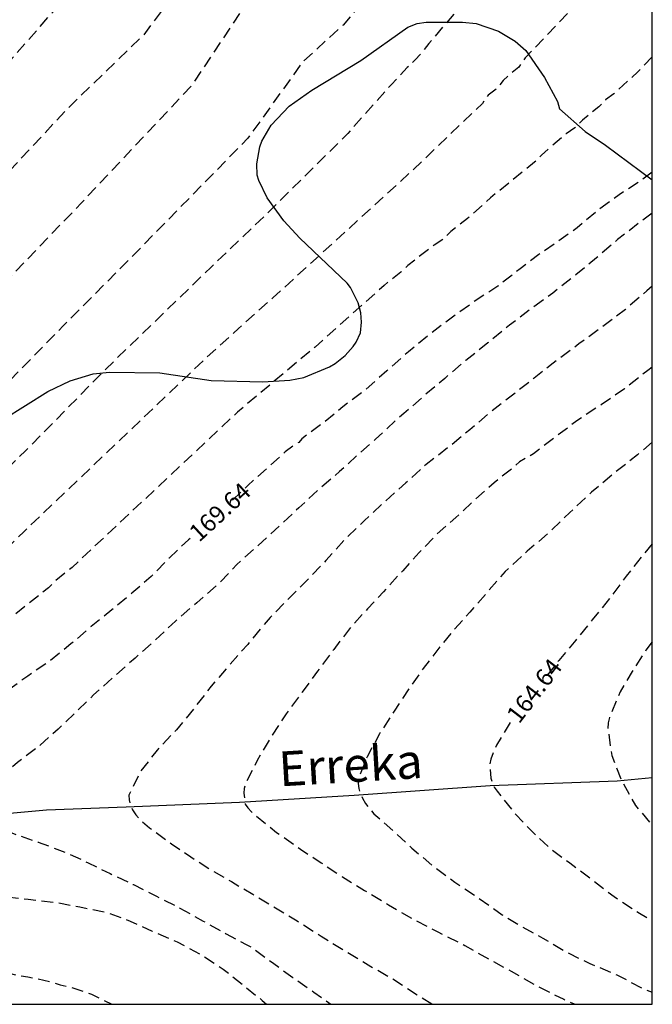
# Model space of a CAD drawing. Units: metres. Extents: x 578194 to 578544, y 4788790 to 4789040.
# Drawn here: x 578517 to 578544, y 4788790 to 4788833 of the extents above; entities that cross this region are included whole.
import ezdxf

# ---------------------------------------------------------------- set-up
doc = ezdxf.new("R2010")
doc.units = ezdxf.units.M
doc.header["$MEASUREMENT"] = 0
doc.linetypes.add('TRAZOS_NORMALES', pattern=[0.75, 0.5, -0.25])
for name, color, linetype in [('010106', 9, 'Continuous'), ('020194', 31, 'TRAZOS_NORMALES'), ('020195', 30, 'TRAZOS_NORMALES'), ('020307', 24, 'Continuous'), ('050103', 4, 'Continuous'), ('050304', 5, 'Continuous'), ('100106', 63, 'Continuous')]:
    doc.layers.add(name, color=color, linetype=linetype)
doc.styles.add('ARIALI', font='ariali.ttf', dxfattribs={"height": 1})

msp = doc.modelspace()

# ---------------------------------------------------------------- linework, layer by layer
at = {"layer": '010106'}
msp.add_lwpolyline([(578194.156, 4788790.468), (578544.146, 4788790.46), (578544.152, 4789040.453), (578194.161, 4789040.461)], close=True, dxfattribs=at)
at = {"layer": '020194', "flags": 128}
for points, elevation in [([(578486.37, 4788790.462), (578486.288, 4788791.022), (578486.262, 4788791.994), (578486.704, 4788793.863), (578486.851, 4788794.301), (578487.031, 4788794.726), (578487.25, 4788795.141), (578488, 4788796.329), (578488.829, 4788797.458), (578489.472, 4788798.179), (578490.39, 4788799.335), (578490.662, 4788799.711), (578491.63, 4788800.831), (578491.9, 4788801.212), (578494.452, 4788804.243), (578494.737, 4788804.633), (578498.646, 4788810.222), (578500.799, 4788812.895), (578503.854, 4788816.72), (578504.17, 4788817.072), (578505.056, 4788818.191), (578506.805, 4788820.284), (578507.137, 4788820.642), (578507.429, 4788821.015), (578507.726, 4788821.339), (578508.319, 4788822.12), (578509.961, 4788823.904), (578510.458, 4788824.473), (578516.112, 4788830.759), (578519.077, 4788834.125), (578522.551, 4788838.314), (578525.122, 4788841.932), (578525.657, 4788842.737), (578527.025, 4788845.271), (578527.274, 4788845.696), (578527.554, 4788846.095), (578528.37, 4788847.835), (578528.59, 4788848.245), (578529.787, 4788850.885), (578530.371, 4788852.196), (578530.567, 4788852.637), (578530.846, 4788853.523), (578531.16, 4788854.378), (578531.363, 4788855.314), (578531.877, 4788858.075), (578532.215, 4788861.968), (578532.22, 4788862.157), (578532.701, 4788869.086), (578532.427, 4788871.555), (578531.955, 4788876.919), (578531.994, 4788877.369), (578532.208, 4788878.786), (578532.24, 4788879.24), (578532.319, 4788879.723), (578532.364, 4788880.166), (578532.525, 4788881.102), (578532.572, 4788881.53), (578532.656, 4788881.971), (578532.69, 4788882.412), (578532.87, 4788883.342), (578532.912, 4788883.783), (578533.279, 4788885.139), (578533.335, 4788885.571), (578533.479, 4788886.032), (578533.562, 4788886.482), (578533.673, 4788886.911), (578533.813, 4788887.34), (578534.001, 4788888.184), (578535.265, 4788892.274), (578535.886, 4788894.117), (578536.622, 4788896.43), (578536.737, 4788896.867), (578536.903, 4788897.326), (578537.034, 4788897.786), (578538.024, 4788900.472), (578538.152, 4788900.919), (578538.482, 4788901.855), (578539.997, 4788906.537), (578540.107, 4788906.996), (578540.162, 4788907.464), (578540.204, 4788908.422), (578540.485, 4788913.345), (578540.641, 4788918.745), (578540.598, 4788919.569), (578540.496, 4788920.627), (578540.336, 4788921.867), (578540.164, 4788923.067), (578539.982, 4788924.097), (578539.816, 4788925.103), (578539.576, 4788926.265), (578539.196, 4788927.453), (578538.89, 4788928.649), (578538.578, 4788929.757), (578538.128, 4788930.949), (578537.818, 4788932.005), (578537.406, 4788933.175), (578536.934, 4788934.209), (578536.448, 4788935.326), (578535.965, 4788936.356), (578535.419, 4788937.404), (578534.859, 4788938.516), (578534.229, 4788939.514), (578533.619, 4788940.116), (578532.701, 4788940.74), (578532.447, 4788940.878), (578531.899, 4788940.984), (578531.615, 4788940.984), (578531.347, 4788940.952), (578531.087, 4788940.878), (578530.057, 4788940.474), (578529.337, 4788939.875), (578528.797, 4788939.648), (578526.559, 4788940.878), (578526.389, 4788941.123), (578526.152, 4788941.626), (578526.125, 4788942.113), (578526.125, 4788942.335), (578526.161, 4788942.579), (578526.479, 4788943.714), (578526.739, 4788944.714), (578526.947, 4788945.7), (578527.137, 4788946.738), (578527.297, 4788947.898), (578527.311, 4788949.024), (578527.167, 4788950.11), (578526.897, 4788951.216), (578526.467, 4788952.212), (578525.895, 4788953.178), (578525.133, 4788954.096), (578524.285, 4788954.972), (578523.361, 4788955.716), (578522.463, 4788956.448), (578521.555, 4788957.134), (578520.703, 4788957.902), (578519.815, 4788958.682), (578519.669, 4788958.846), (578519.573, 4788959.066), (578519.563, 4788959.31), (578520.05, 4788961.482), (578520.336, 4788962.634), (578520.31, 4788963.836), (578520.076, 4788964.842), (578519.706, 4788965.844), (578519.34, 4788966.79), (578518.948, 4788967.806), (578518.512, 4788968.764), (578518.024, 4788969.744), (578517.468, 4788970.722), (578516.856, 4788971.642), (578516.12, 4788972.578), (578515.424, 4788973.52), (578514.63, 4788974.442), (578501.416, 4788990.167), (578499.67, 4788991.837), (578498.927, 4788992.385), (578498.53, 4788992.621), (578493.805, 4788995.764), (578492.694, 4788996.583), (578489.066, 4788998.803), (578486.894, 4788999.919), (578486.065, 4789000.445), (578484.377, 4789001.331), (578483.521, 4789001.73), (578479.587, 4789003.646), (578475.531, 4789005.3), (578475.165, 4789005.47), (578474.253, 4789005.763), (578473.807, 4789005.934), (578472.984, 4789006.179), (578472.547, 4789006.338), (578472.111, 4789006.463), (578467.848, 4789007.402), (578464.923, 4789007.928), (578457.589, 4789008.526), (578451.468, 4789009.186), (578448.242, 4789010.15), (578447.444, 4789010.369), (578443.724, 4789011.455), (578443.26, 4789011.616), (578440.962, 4789012.439), (578437.686, 4789013.572), (578437.242, 4789013.766), (578436.824, 4789013.904), (578434.667, 4789014.818), (578434.227, 4789015.027), (578433.813, 4789015.142), (578431.212, 4789016.36), (578424.474, 4789019.476), (578423.646, 4789019.95), (578418.878, 4789023.377), (578417.433, 4789024.709), (578417.054, 4789025.011), (578415.63, 4789026.37), (578415.371, 4789026.721), (578415.071, 4789027.064), (578414.782, 4789027.434), (578412.665, 4789029.889), (578412.351, 4789030.235), (578411.384, 4789032.506), (578409.203, 4789037.447), (578408.75, 4789038.778), (578408.011, 4789040.456)], 176.64), ([(578544.149, 4788911.049), (578543.7, 4788908.709), (578541.313, 4788901.612), (578540.21, 4788898.344), (578539.59, 4788896.09), (578539.059, 4788893.899), (578538.999, 4788893.46), (578537.267, 4788885.124), (578537.131, 4788884.173), (578537.006, 4788883.724), (578536.921, 4788883.249), (578536.909, 4788882.773), (578536.435, 4788878.564), (578536.412, 4788878.119), (578536.294, 4788877.182), (578536.274, 4788876.706), (578536.503, 4788871.726), (578536.335, 4788869.291), (578536.743, 4788862.073), (578536.716, 4788861.486), (578536.218, 4788857.131), (578536.041, 4788856.214), (578535.281, 4788853.395), (578535.116, 4788852.949), (578534.709, 4788852.089), (578533.516, 4788849.509), (578533.243, 4788849.103), (578532.849, 4788848.263), (578532.603, 4788847.899), (578532.41, 4788847.448), (578532.169, 4788847.063), (578531.748, 4788846.265), (578531.322, 4788845.443), (578530.645, 4788844.286), (578528.856, 4788841.564), (578527.619, 4788839.644), (578526.266, 4788837.656), (578522.212, 4788832.255), (578518.947, 4788829.093), (578513.259, 4788822.985), (578511.952, 4788821.511), (578510.284, 4788819.706), (578509.991, 4788819.332), (578508.427, 4788817.612), (578507.777, 4788816.985), (578507.481, 4788816.649), (578503.943, 4788812.508), (578500.719, 4788808.54), (578498.739, 4788805.74), (578497.615, 4788804.2), (578494.904, 4788800.857), (578493.973, 4788799.715), (578493.433, 4788798.956), (578493.109, 4788798.585), (578492.812, 4788798.199), (578492.28, 4788797.408), (578492.064, 4788797.031), (578491.803, 4788796.68), (578491.504, 4788796.335), (578490.711, 4788795.168), (578490.233, 4788794.338), (578490.036, 4788793.929), (578489.906, 4788793.482), (578489.698, 4788792.536), (578489.641, 4788792.065), (578489.648, 4788791.599), (578489.791, 4788790.542), (578489.803, 4788790.462)], 175.64), ([(578544.147, 4788853.089), (578542.917, 4788850.032), (578541.487, 4788847.435), (578536.366, 4788840.114), (578533.935, 4788836.98), (578531.396, 4788833.36), (578530.822, 4788832.691), (578529.067, 4788831.089), (578526.72, 4788827.81), (578521.897, 4788822.882), (578518.756, 4788819.72), (578512.475, 4788813.286), (578511.354, 4788812.33), (578510.723, 4788811.702), (578507.3, 4788808.102), (578504.156, 4788804.253), (578501.396, 4788800.785), (578499.448, 4788798.551), (578497.76, 4788796.192), (578496.784, 4788794.513), (578496.435, 4788793.658), (578496.311, 4788793.188), (578496.33, 4788792.774), (578496.444, 4788792.373), (578496.71, 4788792.056), (578498.186, 4788790.733), (578498.683, 4788790.461)], 173.64), ([(578544.147, 4788843.608), (578543.06, 4788842.244), (578541.91, 4788840.665), (578541.521, 4788840.228), (578540.332, 4788838.749), (578540.034, 4788838.428), (578539.426, 4788837.649), (578539.094, 4788837.332), (578537.5, 4788835.483), (578535.746, 4788833.337), (578534.52, 4788831.903), (578534.252, 4788831.531), (578533.936, 4788831.19), (578533.582, 4788830.858), (578532.903, 4788830.126), (578531.022, 4788828.009), (578527.538, 4788824.557), (578525.123, 4788822.241), (578520.577, 4788817.838), (578517.136, 4788814.333), (578513.952, 4788811.298), (578512.825, 4788810.399), (578512.483, 4788810.072), (578512.125, 4788809.769), (578508.996, 4788806.636), (578508.324, 4788805.944), (578505.257, 4788802.134), (578504.082, 4788800.629), (578503.844, 4788800.266), (578502.908, 4788799.152), (578500.467, 4788795.636), (578499.892, 4788794.956), (578499.478, 4788794.35), (578499.255, 4788793.774), (578499.239, 4788793.482), (578499.551, 4788793.153), (578503.156, 4788791.246), (578504.592, 4788790.461)], 172.64), ([(578544.147, 4788836.961), (578543.413, 4788836.15), (578543.106, 4788835.839), (578542.472, 4788835.132), (578541.831, 4788834.586), (578538.675, 4788831.275), (578538.398, 4788830.873), (578538.052, 4788830.602), (578537.724, 4788830.299), (578537.431, 4788829.928), (578537.072, 4788829.67), (578536.825, 4788829.309), (578533.858, 4788826.466), (578527.796, 4788820.925), (578526.317, 4788819.606), (578524.965, 4788818.383), (578517.061, 4788810.843), (578516.356, 4788810.157), (578514.887, 4788808.913), (578514.5, 4788808.626), (578513.529, 4788807.836), (578512.865, 4788807.173), (578512.171, 4788806.55), (578511.846, 4788806.224), (578511.511, 4788805.95), (578511.193, 4788805.616), (578510.522, 4788805.01), (578510.212, 4788804.69), (578509.854, 4788804.358), (578506.152, 4788799.811), (578505.684, 4788799.015), (578502.617, 4788795.304), (578502.247, 4788794.713), (578502.25, 4788794.384), (578502.573, 4788794.048), (578508.089, 4788791.385), (578508.509, 4788791.196), (578508.883, 4788790.975), (578510.242, 4788790.502), (578510.43, 4788790.461)], 171.64), ([(578544.147, 4788831.322), (578543.531, 4788830.679), (578542.491, 4788829.728), (578542.141, 4788829.463), (578541.848, 4788829.17), (578541.143, 4788828.587), (578540.813, 4788828.264), (578540.436, 4788828.002), (578539.37, 4788827.085), (578539.078, 4788826.779), (578537.174, 4788825.239), (578536.835, 4788824.915), (578536.189, 4788824.352), (578535.469, 4788823.787), (578535.129, 4788823.451), (578534.744, 4788823.2), (578533.615, 4788822.325), (578533.311, 4788822.04), (578532.588, 4788821.463), (578529.615, 4788818.807), (578526.264, 4788815.993), (578519.136, 4788809.298), (578518.41, 4788808.712), (578518.119, 4788808.42), (578514.932, 4788805.903), (578514.601, 4788805.571), (578513.876, 4788804.971), (578510.356, 4788801.587), (578508.745, 4788799.748), (578508.163, 4788798.943), (578507.904, 4788798.529), (578507.693, 4788798.098), (578507.461, 4788797.687), (578506.689, 4788796.982), (578506.098, 4788796.081), (578505.927, 4788795.455), (578506.35, 4788794.972), (578506.852, 4788794.691), (578509.042, 4788793.704), (578509.486, 4788793.514), (578509.944, 4788793.356), (578510.411, 4788793.25), (578510.846, 4788793.126), (578512.186, 4788792.818), (578512.637, 4788792.756), (578513.065, 4788792.64), (578513.514, 4788792.544), (578514.11, 4788792.358), (578514.56, 4788792.304), (578514.997, 4788792.207), (578516.774, 4788791.704), (578517.227, 4788791.652), (578518.173, 4788791.446), (578518.632, 4788791.294), (578519.105, 4788791.198), (578519.97, 4788790.897), (578520.849, 4788790.461)], 170.64), ([(578544.147, 4788824.574), (578543.628, 4788824.197), (578542.658, 4788823.44), (578541.748, 4788822.654), (578540.85, 4788821.916), (578539.868, 4788821.136), (578538.89, 4788820.428), (578537.996, 4788819.748), (578537.064, 4788818.982), (578536.114, 4788818.232), (578535.204, 4788817.456), (578534.318, 4788816.714), (578533.442, 4788815.938), (578533.11, 4788815.666), (578532.224, 4788814.828), (578531.46, 4788814.17), (578530.67, 4788813.432), (578529.724, 4788812.63), (578528.918, 4788811.872), (578528.07, 4788811.082), (578527.166, 4788810.248), (578526.238, 4788809.426), (578525.436, 4788808.578), (578524.516, 4788807.776), (578523.592, 4788806.986), (578522.716, 4788806.158), (578521.852, 4788805.39), (578520.956, 4788804.595), (578520.068, 4788803.803), (578519.284, 4788803.039), (578518.534, 4788802.321), (578517.762, 4788801.633), (578516.788, 4788800.891), (578515.91, 4788800.119), (578515.31, 4788799.435), (578515.235, 4788799.245), (578515.118, 4788798.92), (578515.165, 4788798.548), (578515.374, 4788798.269), (578515.536, 4788798.153), (578516.535, 4788797.851), (578517.672, 4788797.456), (578518.912, 4788796.997), (578519.828, 4788796.563), (578520.774, 4788796.099), (578521.786, 4788795.621), (578522.784, 4788795.121), (578523.786, 4788794.607), (578524.794, 4788794.051), (578525.786, 4788793.499), (578526.65, 4788793.037), (578526.858, 4788792.925), (578527.83, 4788792.225), (578528.652, 4788791.623), (578529.568, 4788790.985), (578530.297, 4788790.461)], 168.64), ([(578544.147, 4788821.428), (578543.914, 4788821.228), (578542.99, 4788820.426), (578541.986, 4788819.67), (578540.99, 4788818.94), (578540.792, 4788818.788), (578539.876, 4788818.11), (578539.056, 4788817.46), (578538.12, 4788816.73), (578537.172, 4788815.998), (578536.28, 4788815.232), (578535.35, 4788814.47), (578534.398, 4788813.742), (578533.53, 4788812.952), (578532.626, 4788812.14), (578531.748, 4788811.33), (578530.87, 4788810.478), (578530.082, 4788809.594), (578529.244, 4788808.726), (578528.384, 4788807.868), (578527.684, 4788807.144), (578527.366, 4788806.78), (578526.71, 4788805.978), (578525.924, 4788805.092), (578525.14, 4788804.18), (578524.378, 4788803.203), (578523.636, 4788802.297), (578522.804, 4788801.417), (578522.1, 4788800.521), (578521.588, 4788799.481), (578521.6, 4788799.281), (578521.654, 4788799.073), (578521.75, 4788798.853), (578521.884, 4788798.637), (578522.056, 4788798.437), (578522.472, 4788798.071), (578523.432, 4788797.385), (578524.26, 4788796.819), (578525.104, 4788796.279), (578526.01, 4788795.753), (578526.926, 4788795.209), (578527.834, 4788794.669), (578528.84, 4788794.059), (578529.884, 4788793.393), (578530.908, 4788792.757), (578532.018, 4788792.095), (578532.909, 4788791.589), (578534.015, 4788790.867), (578534.674, 4788790.461)], 167.64), ([(578544.147, 4788817.931), (578543.952, 4788817.79), (578542.952, 4788817.004), (578541.948, 4788816.316), (578540.902, 4788815.622), (578539.938, 4788814.904), (578539.034, 4788814.202), (578538.43, 4788813.856), (578538.232, 4788813.672), (578537.33, 4788812.944), (578536.426, 4788812.16), (578535.688, 4788811.456), (578534.842, 4788810.712), (578534.104, 4788809.95), (578533.394, 4788809.158), (578532.56, 4788808.248), (578531.87, 4788807.51), (578531.17, 4788806.748), (578530.418, 4788805.762), (578529.72, 4788804.828), (578529.058, 4788803.924), (578528.368, 4788802.984), (578527.766, 4788802.07), (578527.124, 4788800.981), (578526.61, 4788799.973), (578526.558, 4788799.773), (578526.54, 4788799.563), (578526.602, 4788799.099), (578526.714, 4788798.927), (578526.876, 4788798.755), (578527.078, 4788798.579), (578527.954, 4788797.873), (578528.986, 4788797.153), (578529.88, 4788796.567), (578530.8, 4788795.951), (578531.752, 4788795.365), (578532.776, 4788794.751), (578533.79, 4788794.159), (578534.901, 4788793.583), (578536.071, 4788793.001), (578537.165, 4788792.379), (578538.061, 4788791.895), (578539.201, 4788791.241), (578540.335, 4788790.677), (578540.823, 4788790.461)], 166.64), ([(578544.147, 4788814.702), (578543.516, 4788814.16), (578542.542, 4788813.394), (578541.536, 4788812.546), (578540.596, 4788811.672), (578539.706, 4788810.808), (578538.764, 4788810.008), (578538.02, 4788809.312), (578537.816, 4788809.126), (578537.066, 4788808.268), (578536.282, 4788807.374), (578535.602, 4788806.608), (578534.904, 4788805.768), (578534.278, 4788804.94), (578533.692, 4788804.128), (578533.02, 4788803.104), (578532.39, 4788802.122), (578531.86, 4788801.134), (578531.482, 4788800.176), (578531.478, 4788799.976), (578531.498, 4788799.766), (578531.564, 4788799.556), (578531.66, 4788799.344), (578531.79, 4788799.126), (578532.148, 4788798.68), (578533.008, 4788797.92), (578533.784, 4788797.2), (578534.646, 4788796.462), (578535.636, 4788795.728), (578536.659, 4788795.046), (578537.679, 4788794.318), (578538.563, 4788793.8), (578539.435, 4788793.31), (578540.549, 4788792.662), (578541.461, 4788792.218), (578542.617, 4788791.734), (578543.703, 4788791.166), (578544.146, 4788790.98)], 165.64), ([(578544.146, 4788806.098), (578543.879, 4788805.732), (578543.287, 4788804.82), (578542.767, 4788803.934), (578542.303, 4788802.832), (578542.253, 4788802.594), (578542.237, 4788802.356), (578542.401, 4788801.192), (578542.837, 4788800.082), (578543.427, 4788799.04), (578544.105, 4788798.238), (578544.146, 4788798.19)], 163.64)]:
    msp.add_lwpolyline(points, dxfattribs=dict(at, elevation=elevation))
at = {"layer": '020195', "flags": 128}
for points, elevation in [([(578544.149, 4788901.216), (578543.672, 4788900.019), (578543.361, 4788899.085), (578543.127, 4788898.194), (578542.969, 4788897.748), (578542.799, 4788896.835), (578542.676, 4788896.384), (578542.589, 4788895.925), (578542.476, 4788895.484), (578542.413, 4788895.019), (578542.323, 4788894.559), (578542.197, 4788893.626), (578541.419, 4788887.806), (578541.356, 4788886.869), (578541.215, 4788885.54), (578541.17, 4788884.585), (578541.115, 4788884.115), (578541.117, 4788883.641), (578540.993, 4788883.192), (578540.972, 4788882.275), (578540.912, 4788881.81), (578540.91, 4788881.316), (578540.658, 4788877.849), (578540.588, 4788876.889), (578540.945, 4788870.983), (578541.338, 4788864.617), (578541.114, 4788859.679), (578540.343, 4788855.346), (578540.221, 4788854.889), (578539.886, 4788854.001), (578539.77, 4788853.547), (578539.489, 4788852.682), (578538.516, 4788850.468), (578538.35, 4788850.021), (578537.62, 4788848.8), (578537.42, 4788848.368), (578535.125, 4788844.666), (578534.855, 4788844.266), (578534.61, 4788843.854), (578527.697, 4788835.204), (578524.281, 4788830.069), (578519.532, 4788825.013), (578516.516, 4788821.865), (578513.777, 4788818.97)], 174.64), ([(578544.147, 4788826.347), (578543.74, 4788826.036), (578542.726, 4788825.368), (578541.864, 4788824.749), (578540.912, 4788823.951), (578540.09, 4788823.355), (578539.256, 4788822.793), (578538.452, 4788822.185), (578537.492, 4788821.431), (578536.466, 4788820.761), (578535.476, 4788820.049), (578534.578, 4788819.375), (578533.644, 4788818.605), (578532.708, 4788817.785), (578531.81, 4788816.981), (578530.81, 4788816.223), (578530.024, 4788815.575), (578529.04, 4788814.849), (578528.908, 4788814.695), (578528.718, 4788814.579), (578528.33, 4788814.285), (578527.528, 4788813.557), (578526.712, 4788812.833), (578525.892, 4788812.032)], 169.64), ([(578524.229, 4788810.551), (578524.152, 4788810.485), (578523.328, 4788809.707), (578522.548, 4788808.909), (578521.716, 4788808.187), (578520.856, 4788807.467), (578519.96, 4788806.757), (578519.092, 4788806.002), (578518.192, 4788805.272), (578517.234, 4788804.618), (578516.336, 4788803.97), (578515.452, 4788803.258), (578514.514, 4788802.49), (578513.662, 4788801.81), (578512.804, 4788801.014), (578512.036, 4788800.208), (578511.258, 4788799.39), (578510.478, 4788798.54), (578509.776, 4788797.512), (578509.486, 4788796.64), (578509.51, 4788796.424), (578509.632, 4788796.236), (578509.828, 4788796.084), (578510.014, 4788795.988), (578510.218, 4788795.908), (578510.662, 4788795.79), (578511.674, 4788795.638), (578512.91, 4788795.474), (578514, 4788795.364), (578515.14, 4788795.24), (578516.22, 4788795.11), (578517.246, 4788794.996), (578518.456, 4788794.856), (578519.48, 4788794.658), (578520.616, 4788794.428), (578521.642, 4788794.052), (578522.598, 4788793.616), (578523.674, 4788793.154), (578524.724, 4788792.592), (578525.65, 4788791.982), (578526.56, 4788791.256), (578527.34, 4788790.63), (578527.517, 4788790.461)], 169.64), ([(578544.147, 4788810.319), (578543.794, 4788809.896), (578543.028, 4788808.928), (578542.316, 4788807.976), (578541.562, 4788807.036), (578540.85, 4788806.16), (578540.118, 4788805.29), (578539.424, 4788804.408), (578539.396, 4788804.373)], 164.64), ([(578538.031, 4788802.611), (578537.436, 4788801.634), (578537.186, 4788801.038), (578537.154, 4788800.828), (578537.152, 4788800.616), (578537.192, 4788800.21), (578537.25, 4788800.016), (578537.338, 4788799.828), (578537.458, 4788799.646), (578538.257, 4788798.662), (578539.013, 4788797.868), (578539.771, 4788797.162), (578540.597, 4788796.566), (578541.525, 4788795.864), (578542.505, 4788795.106), (578543.601, 4788794.386), (578544.146, 4788794.084)], 164.64)]:
    msp.add_lwpolyline(points, dxfattribs=dict(at, elevation=elevation))
at = {"layer": '050103', "flags": 128}
msp.add_lwpolyline([(578491.48, 4788790.462), (578496.493, 4788792.659), (578502.62, 4788794.495), (578509.484, 4788796.487), (578515.808, 4788798.647), (578518.04, 4788798.851), (578521.468, 4788798.971), (578526.356, 4788799.175), (578531.304, 4788799.486), (578537.156, 4788799.894), (578542.635, 4788800.094), (578544.146, 4788800.245)], dxfattribs=at)
at = {"layer": '100106', "color": 63}
msp.add_lwpolyline([(578516.172, 4788815.687), (578518.092, 4788816.887), (578519.06, 4788817.343), (578520.044, 4788817.647), (578520.756, 4788817.727), (578522.924, 4788817.695), (578525.14, 4788817.359), (578527.356, 4788817.311), (578528.532, 4788817.375), (578529.124, 4788817.495), (578530.236, 4788817.951), (578530.476, 4788818.103), (578530.908, 4788818.447), (578531.252, 4788818.823), (578531.388, 4788819.015), (578531.572, 4788819.423), (578531.62, 4788819.879), (578531.58, 4788820.287), (578531.476, 4788820.719), (578531.148, 4788821.375), (578531.004, 4788821.567), (578528.964, 4788823.503), (578528.268, 4788824.255), (578527.556, 4788825.247), (578527.188, 4788825.983), (578527.124, 4788826.215), (578527.108, 4788826.703), (578527.228, 4788827.447), (578527.316, 4788827.679), (578527.716, 4788828.375), (578528.492, 4788829.199), (578529.468, 4788829.879), (578531.58, 4788831.167), (578533.612, 4788832.606), (578534.02, 4788832.758), (578534.404, 4788832.814), (578535.972, 4788832.814), (578536.564, 4788832.758), (578537.524, 4788832.422), (578538.244, 4788831.998), (578538.7, 4788831.59), (578539.5, 4788830.43), (578540.068, 4788829.39), (578540.148, 4788829.078), (578541.26, 4788828.102), (578542.132, 4788827.51), (578544.147, 4788826.022)], dxfattribs=at)

# ---------------------------------------------------------------- texts
at = {"layer": '020307', "style": 'ARIALI'}
for s, rotation, p in [('169.64', 42.6418, (578524.616, 4788810.362)), ('164.64', 52.3978, (578538.406, 4788802.52))]:
    msp.add_text(s, height=0.75, rotation=rotation, dxfattribs=at).set_placement(p)
at = {"layer": '050304', "style": 'ARIALI'}
msp.add_text('Erreka', height=1.5, rotation=3.4418, dxfattribs=at).set_placement((578528.091, 4788799.855))

doc.saveas('drawing.dxf')
